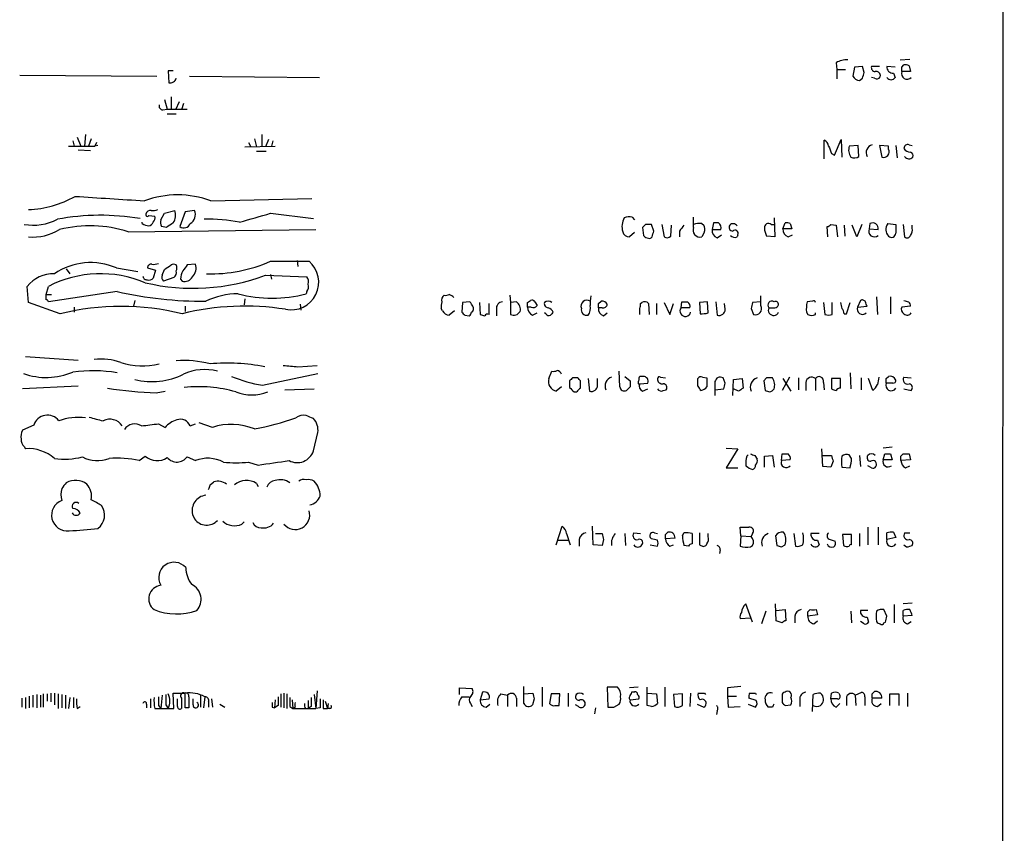
# Model space of a CAD drawing. Extents: x 9 to 1052, y 12 to 897.
# Drawn here: x 940 to 1052, y 479 to 572 of the extents above; entities that cross this region are included whole.
import ezdxf

# ---------------------------------------------------------------- set-up
doc = ezdxf.new("R2010")
doc.units = 0
doc.header["$MEASUREMENT"] = 0
doc.layers.add('MAIN', color=5, linetype='CONTINUOUS')

msp = doc.modelspace()

# ---------------------------------------------------------------- linework, layer by layer
at = {"layer": 'MAIN'}
for p, q in [((1052.4913, 864.5313), (1052.068, 64.262)), ((1033.1873, 567.0127), (1033.272, 566.2507)), ((1040.5533, 567.3513), (1041.654, 567.436)), ((957.1567, 566.0813), (956.564, 566.0813)), ((956.564, 566.0813), (956.6487, 564.7267)), ((1033.272, 566.2507), (1033.272, 565.15)), ((1033.272, 566.2507), (1034.288, 566.2507)), ((1035.304, 566.5047), (1035.1347, 565.4887)), ((1036.2353, 566.5893), (1035.304, 566.5047)), ((1036.4047, 565.912), (1036.2353, 566.5893)), ((1038.1827, 566.5893), (1037.2513, 566.5893)), ((1039.9607, 566.5047), (1039.0293, 566.5893)), ((1040.7227, 566.5047), (1040.9767, 566.7587)), ((1041.7387, 565.9967), (1040.7227, 565.9967)), ((1041.5693, 566.674), (1041.7387, 565.9967)), ((939.546, 565.5733), (955.294, 565.4887)), ((959.0193, 565.4887), (973.9207, 565.3193)), ((1035.8967, 564.9807), (1036.2353, 565.2347)), ((1037.59, 565.2347), (1037.2513, 565.3193)), ((1039.7913, 565.8273), (1039.9607, 565.3193)), ((956.1407, 562.7793), (956.4793, 561.6787)), ((956.9027, 563.118), (956.9027, 561.6787)), ((957.834, 562.5253), (957.4107, 561.594)), ((955.9713, 561.594), (956.4793, 561.6787)), ((956.4793, 561.6787), (958.7653, 561.6787)), ((958.342, 562.356), (958.088, 561.594)), ((956.4793, 561.1707), (957.4953, 561.1707)), ((945.642, 558.038), (945.8113, 557.4453)), ((946.15, 558.4613), (946.5733, 557.4453)), ((947.0813, 558.8), (946.9967, 557.4453)), ((947.7587, 558.292), (947.42, 557.4453)), ((966.47, 558.292), (966.724, 557.3607)), ((967.3167, 558.8), (967.3167, 557.3607)), ((968.0787, 558.2073), (967.74, 557.3607)), ((968.5867, 558.038), (968.4173, 557.4453)), ((1031.8327, 556.006), (1031.8327, 558.1227)), ((1033.018, 556.4293), (1033.78, 558.2073)), ((1033.78, 558.2073), (1033.8647, 556.1753)), ((945.134, 557.4453), (948.182, 557.4453)), ((946.2347, 557.022), (947.674, 556.9373)), ((948.3513, 557.8687), (948.182, 557.4453)), ((948.5207, 557.53), (948.182, 557.4453)), ((965.3693, 557.3607), (968.8407, 557.4453)), ((965.7927, 557.8687), (966.0467, 557.3607)), ((966.724, 556.8527), (967.8247, 556.8527)), ((1035.7273, 557.53), (1034.7113, 557.4453)), ((1035.812, 556.26), (1035.7273, 557.53)), ((1039.1987, 557.4453), (1038.1827, 557.53)), ((1038.1827, 557.53), (1038.4367, 556.1753)), ((1039.1987, 557.1067), (1039.1987, 557.4453)), ((1040.0453, 557.53), (1040.2147, 556.0907)), ((1041.5693, 557.6147), (1041.908, 557.53)), ((1032.6793, 556.5987), (1033.018, 556.4293)), ((961.4747, 551.18), (973.074, 551.434)), ((956.1407, 549.7407), (957.326, 550.0793)), ((959.612, 550.0793), (958.5113, 549.91)), ((954.3627, 549.4867), (955.04, 549.402)), ((955.7173, 548.9787), (956.1407, 549.7407)), ((958.5113, 549.91), (957.9187, 548.2167)), ((968.3327, 549.7407), (973.2433, 549.148)), ((1009.8193, 549.3173), (1010.0733, 548.9787)), ((1016.8467, 548.132), (1016.8467, 549.3173)), ((1026.0753, 549.2327), (1026.16, 547.0313)), ((951.992, 547.624), (973.4973, 547.878)), ((953.6007, 548.5553), (953.6007, 548.7247)), ((956.3947, 548.132), (955.802, 548.2167)), ((1011.3433, 548.4707), (1011.0047, 548.132)), ((1011.0047, 548.132), (1011.0893, 547.2007)), ((1012.2747, 547.7087), (1012.0207, 548.4707)), ((1013.206, 548.4707), (1013.46, 547.0313)), ((1014.222, 547.116), (1014.3067, 548.386)), ((1017.778, 548.5553), (1018.032, 548.386)), ((1019.1327, 548.64), (1018.9633, 547.878)), ((1018.9633, 547.878), (1019.9793, 547.878)), ((1019.7253, 548.64), (1019.1327, 548.64)), ((1025.7367, 548.4707), (1026.0753, 548.4707)), ((1027.0913, 547.9627), (1027.3453, 548.64)), ((1028.1073, 547.9627), (1027.0913, 547.9627)), ((1027.938, 548.5553), (1028.1073, 547.9627)), ((1032.256, 547.0313), (1032.1713, 548.2167)), ((1032.5947, 548.4707), (1033.1873, 548.386)), ((1033.1873, 548.386), (1033.3567, 547.0313)), ((1034.1187, 548.386), (1034.2033, 547.116)), ((1035.558, 547.0313), (1035.05, 548.386)), ((1036.1507, 548.4707), (1035.558, 547.0313)), ((1037.082, 548.5553), (1036.9973, 547.9627)), ((1036.9973, 547.9627), (1038.0133, 547.878)), ((1039.114, 548.5553), (1040.0453, 548.4707)), ((1040.892, 548.4707), (1041.0613, 547.0313)), ((1041.908, 548.0473), (1041.908, 548.386)), ((1010.0733, 547.5393), (1009.4807, 547.0313)), ((1015.238, 547.7087), (1015.238, 547.0313)), ((1018.1167, 547.624), (1017.778, 547.0313)), ((1019.556, 546.9467), (1020.064, 547.2853)), ((1021.9267, 547.2853), (1021.842, 547.0313)), ((1026.16, 547.0313), (1025.2287, 547.116)), ((1027.684, 547.0313), (1028.192, 547.2853)), ((944.88, 543.3907), (945.3033, 542.798)), ((950.6373, 543.4753), (953.0927, 543.052)), ((954.1933, 543.4753), (955.1247, 543.2213)), ((955.8867, 542.6287), (956.1407, 543.306)), ((959.6967, 543.8987), (958.7653, 543.814)), ((971.3807, 544.322), (971.4653, 543.6447)), ((955.1247, 543.2213), (954.8707, 542.29)), ((957.2413, 542.3747), (956.056, 541.9513)), ((958.0033, 542.2053), (958.1727, 541.9513)), ((967.74, 542.6287), (972.4813, 542.4593)), ((968.3327, 542.7133), (968.4173, 542.2053)), ((940.562, 539.496), (940.3927, 541.3587)), ((942.594, 540.4273), (942.848, 541.3587)), ((942.594, 540.4273), (943.1867, 540.4273)), ((942.594, 539.8347), (942.594, 540.4273)), ((950.722, 540.766), (942.848, 539.5807)), ((965.3693, 539.9193), (965.2847, 539.242)), ((972.4813, 540.766), (972.3967, 540.512)), ((995.7647, 540.3427), (995.8493, 539.496)), ((1024.5513, 539.1573), (1024.5513, 540.258)), ((1037.844, 540.1733), (1037.9287, 538.1413)), ((1039.4527, 540.1733), (1039.4527, 538.226)), ((944.2027, 538.226), (940.562, 539.496)), ((945.8113, 538.988), (945.8113, 538.3953)), ((952.754, 539.75), (952.5847, 539.0727)), ((958.5113, 539.0727), (958.5113, 538.48)), ((971.7193, 539.3267), (971.804, 538.6493)), ((988.06, 538.5647), (987.8907, 538.8187)), ((990.346, 539.496), (990.2613, 538.3953)), ((991.1927, 539.5807), (990.346, 539.496)), ((992.2933, 539.496), (992.378, 538.1413)), ((993.394, 538.1413), (993.394, 539.4113)), ((996.5267, 539.5807), (995.8493, 539.496)), ((995.8493, 539.496), (995.8493, 538.1413)), ((997.7967, 539.496), (998.1353, 539.75)), ((998.22, 538.988), (997.7967, 538.988)), ((998.6433, 539.5807), (998.8973, 539.1573)), ((1005.9247, 539.4113), (1006.2633, 539.6653)), ((1006.348, 538.9033), (1005.9247, 538.9033)), ((1010.7507, 539.4113), (1010.92, 539.496)), ((1011.682, 539.4113), (1011.7667, 538.1413)), ((1012.6133, 539.4113), (1012.6133, 538.1413)), ((1013.46, 539.496), (1014.1373, 538.1413)), ((1014.1373, 538.1413), (1014.5607, 539.4113)), ((1015.4073, 538.9033), (1015.492, 539.5807)), ((1016.4233, 538.9033), (1015.4073, 538.9033)), ((1018.4553, 539.5807), (1017.524, 539.496)), ((1017.524, 539.496), (1017.6087, 538.226)), ((1018.54, 538.3107), (1018.4553, 539.5807)), ((1019.3867, 539.5807), (1019.556, 538.0567)), ((1020.4873, 538.734), (1020.4027, 539.4113)), ((1023.4507, 538.8187), (1023.7047, 538.1413)), ((1024.5513, 539.5807), (1023.62, 539.496)), ((1030.478, 539.6653), (1029.8853, 539.5807)), ((1031.748, 539.496), (1031.9173, 538.1413)), ((1032.764, 538.1413), (1032.764, 539.496)), ((1034.3727, 538.226), (1034.796, 539.496)), ((1035.9813, 539.75), (1035.6427, 538.988)), ((1035.6427, 538.988), (1036.7433, 539.0727)), ((1041.7387, 539.0727), (1040.7227, 538.988)), ((989.4147, 538.5647), (988.822, 538.0567)), ((990.6, 538.0567), (991.108, 537.972)), ((994.2407, 538.734), (994.2407, 537.972)), ((998.3893, 538.0567), (998.8973, 538.3107)), ((999.9133, 538.226), (999.744, 538.3107)), ((1006.5173, 537.972), (1006.9407, 538.3107)), ((1029.8007, 538.3953), (1029.97, 538.1413)), ((1030.8167, 538.1413), (1030.8167, 538.3107)), ((1034.1187, 538.226), (1034.3727, 538.226)), ((940.2233, 533.3153), (946.2347, 532.892)), ((971.4653, 532.13), (973.6667, 532.2993)), ((967.4013, 530.0133), (973.7513, 531.368)), ((1000.252, 530.7753), (1000.5907, 531.622)), ((1003.554, 530.86), (1002.9613, 530.86)), ((1008.38, 529.844), (1008.2953, 531.622)), ((1008.9727, 531.0293), (1009.5653, 530.5213)), ((1011.0893, 531.0293), (1010.666, 531.0293)), ((1013.0367, 530.9447), (1013.6293, 530.86)), ((1017.8627, 530.9447), (1018.3707, 530.86)), ((1020.4873, 530.2673), (1020.2333, 530.86)), ((1025.2287, 530.86), (1024.89, 530.5213)), ((1027.8533, 530.9447), (1027.0067, 529.4207)), ((1028.8693, 530.86), (1028.8693, 529.5053)), ((1034.796, 531.4527), (1034.8807, 529.59)), ((1036.066, 530.86), (1036.066, 529.5053)), ((1038.9447, 530.7753), (1039.1987, 531.0293)), ((1040.9767, 530.9447), (1041.8233, 530.86)), ((946.2347, 529.9287), (939.8847, 529.59)), ((1001.6913, 529.844), (1001.0987, 529.336)), ((1002.6227, 530.5213), (1002.6227, 529.7593)), ((1003.8927, 529.6747), (1003.8927, 530.5213)), ((1004.7393, 530.7753), (1004.9087, 529.336)), ((1005.84, 530.0133), (1005.84, 530.7753)), ((1009.5653, 529.844), (1009.142, 529.4207)), ((1010.4967, 530.1827), (1010.666, 530.1827)), ((1010.666, 530.1827), (1011.5973, 530.2673)), ((1017.3547, 529.9287), (1017.3547, 530.7753)), ((1019.302, 530.4367), (1019.302, 529.5053)), ((1021.334, 528.828), (1021.4187, 530.6907)), ((1021.4187, 530.6907), (1022.4347, 530.7753)), ((1022.4347, 530.7753), (1022.5193, 529.6747)), ((1024.89, 530.5213), (1025.0593, 529.4207)), ((1027.0913, 530.7753), (1028.0227, 529.336)), ((1029.716, 530.352), (1029.716, 529.4207)), ((1030.8167, 530.7753), (1030.8167, 529.4207)), ((1031.748, 530.352), (1031.8327, 529.5053)), ((1033.6953, 530.7753), (1032.6793, 530.7753)), ((1032.6793, 530.7753), (1032.6793, 529.59)), ((1033.6953, 529.6747), (1033.6953, 530.7753)), ((1037.4207, 529.4207), (1036.9127, 530.7753)), ((1039.7067, 530.2673), (1038.9447, 530.2673)), ((955.2093, 529.1667), (956.2253, 529.336)), ((969.9413, 529.5053), (973.328, 529.59)), ((1003.1307, 529.2513), (1003.4693, 529.2513)), ((1011.0047, 529.336), (1011.5973, 529.59)), ((1013.3753, 529.4207), (1013.714, 529.5053)), ((1019.302, 529.5053), (1020.318, 529.59)), ((1019.302, 529.5053), (1019.302, 528.828)), ((1022.0113, 529.336), (1021.4187, 529.59)), ((1040.9767, 529.59), (1041.8233, 529.4207)), ((941.1547, 525.4413), (939.8847, 524.8487)), ((955.4633, 525.6107), (956.2253, 525.1873)), ((959.104, 525.3567), (959.6967, 525.6107)), ((961.644, 525.1873), (960.12, 525.6953)), ((973.2433, 522.478), (973.7513, 524.5947)), ((940.054, 522.986), (940.2233, 522.732)), ((953.262, 521.3773), (953.9393, 521.8853)), ((1020.572, 522.8167), (1021.9267, 522.732)), ((1021.9267, 522.732), (1020.572, 520.5307)), ((1022.9427, 521.8853), (1023.112, 522.0547)), ((1023.874, 521.97), (1024.128, 521.5467)), ((1024.9747, 521.8853), (1025.906, 521.97)), ((1024.9747, 520.6153), (1024.9747, 521.8853)), ((1025.906, 521.97), (1026.0753, 520.6153)), ((1026.922, 521.3773), (1027.0067, 522.1393)), ((1031.6633, 520.7), (1031.5787, 522.732)), ((1031.6633, 521.97), (1032.6793, 521.97)), ((1034.9653, 521.6313), (1034.7113, 522.0547)), ((1035.8967, 521.97), (1035.9813, 520.7)), ((1039.622, 522.9013), (1038.606, 522.8167)), ((1038.606, 521.462), (1038.7753, 522.1393)), ((1039.4527, 522.1393), (1039.622, 521.462)), ((1040.638, 521.8853), (1040.892, 522.1393)), ((1041.5693, 522.1393), (1041.7387, 521.462)), ((958.7653, 521.8007), (959.6967, 521.3773)), ((965.7927, 521.208), (966.8933, 520.8693)), ((1027.938, 521.462), (1026.922, 521.3773)), ((1032.5947, 520.6153), (1031.6633, 520.7)), ((1032.8487, 521.2927), (1032.5947, 520.6153)), ((1037.2513, 520.5307), (1036.828, 520.7847)), ((1039.622, 521.462), (1038.606, 521.462)), ((1041.7387, 521.462), (1040.638, 521.3773)), ((1041.146, 520.5307), (1041.654, 520.7847)), ((1020.572, 520.5307), (1021.9267, 520.5307)), ((1033.8647, 520.6153), (1034.796, 520.5307)), ((961.39, 518.5833), (961.8133, 518.922)), ((966.724, 518.7527), (966.8933, 518.414)), ((959.358, 515.1967), (959.612, 514.6887)), ((965.0307, 514.096), (965.2847, 514.35)), ((1001.0987, 511.7253), (1001.776, 513.842)), ((1002.284, 512.9953), (1002.7073, 511.7253)), ((1005.332, 511.7253), (1005.2473, 513.842)), ((1005.586, 512.9953), (1006.348, 512.9953)), ((1008.9727, 512.9953), (1009.0573, 511.6407)), ((1009.9887, 513.08), (1010.7507, 512.9953)), ((1012.3593, 513.08), (1012.698, 512.9953)), ((1013.6293, 512.9107), (1013.8833, 513.1647)), ((1015.5767, 512.7413), (1015.746, 513.08)), ((1016.6773, 512.9953), (1016.6773, 511.81)), ((1018.54, 512.6567), (1018.54, 512.9953)), ((1022.2653, 512.7413), (1022.1807, 513.7573)), ((1023.62, 512.9953), (1023.4507, 512.6567)), ((1028.3613, 512.9953), (1028.5307, 511.556)), ((1031.24, 512.9953), (1030.3087, 512.9953)), ((1034.9653, 512.9107), (1033.9493, 512.9107)), ((1033.9493, 512.9107), (1034.034, 511.6407)), ((1034.9653, 511.7253), (1034.9653, 512.9107)), ((1035.8967, 512.9953), (1035.8967, 511.556)), ((1036.828, 513.7573), (1036.828, 511.7253)), ((1038.0133, 513.7573), (1038.0133, 511.7253)), ((1039.0293, 512.318), (1039.0293, 513.08)), ((1039.7913, 513.1647), (1040.0453, 512.572)), ((1041.0613, 513.08), (1041.654, 513.08)), ((1001.268, 512.2333), (1002.4533, 512.2333)), ((1003.7233, 512.318), (1003.7233, 511.556)), ((1006.348, 511.6407), (1005.332, 511.7253)), ((1006.5173, 512.318), (1006.348, 511.6407)), ((1012.0207, 512.4027), (1011.8513, 512.572)), ((1011.8513, 511.7253), (1012.698, 511.556)), ((1014.73, 512.4873), (1013.6293, 512.4027)), ((1014.1373, 511.556), (1014.5607, 511.7253)), ((1017.524, 511.7253), (1017.6933, 511.6407)), ((1022.2653, 512.7413), (1022.1807, 511.556)), ((1022.2653, 512.7413), (1023.4507, 512.6567)), ((1026.2447, 512.7413), (1026.414, 511.6407)), ((1026.922, 511.4713), (1027.3453, 511.7253)), ((1031.0707, 512.2333), (1031.24, 511.7253)), ((1032.51, 512.318), (1033.1027, 512.1487)), ((1040.0453, 512.572), (1039.0293, 512.318)), ((1016.254, 511.556), (1015.746, 511.6407)), ((1019.8947, 511.1327), (1019.81, 510.7093)), ((1023.366, 511.4713), (1023.62, 511.6407)), ((1041.654, 511.556), (1041.908, 511.6407)), ((1023.62, 502.8353), (1022.858, 504.952)), ((1026.3293, 503.0047), (1026.2447, 504.952)), ((1039.876, 504.8673), (1039.876, 502.7507)), ((1041.908, 505.0367), (1040.892, 504.952)), ((1025.144, 504.1053), (1024.636, 502.666)), ((1026.3293, 504.19), (1027.3453, 504.2747)), ((1027.3453, 504.2747), (1027.43, 503.0047)), ((1029.97, 504.0207), (1030.224, 504.2747)), ((1030.9013, 504.2747), (1031.0707, 503.682)), ((1034.8807, 504.1053), (1034.9653, 502.7507)), ((1036.828, 504.19), (1035.9813, 504.19)), ((1039.0293, 503.5127), (1038.6907, 504.2747)), ((1040.892, 503.5127), (1040.892, 504.19)), ((1022.1807, 503.2587), (1023.366, 503.3433)), ((1027.0067, 502.7507), (1026.3293, 503.0047)), ((1028.446, 503.5127), (1028.446, 502.7507)), ((1031.0707, 503.682), (1029.97, 503.5127)), ((1030.6473, 502.666), (1031.0707, 503.0047)), ((1036.4047, 502.666), (1035.9813, 502.92)), ((1036.7433, 503.428), (1036.9127, 502.8353)), ((1038.6907, 502.7507), (1038.86, 502.8353)), ((1041.908, 503.5973), (1040.892, 503.5127)), ((1041.4, 502.666), (1041.8233, 502.92)), ((943.102, 494.7073), (943.102, 493.6913)), ((943.5253, 494.7073), (943.5253, 493.3527)), ((957.2413, 492.9293), (957.1567, 494.7073)), ((957.1567, 494.7073), (958.5113, 494.7073)), ((958.5113, 493.014), (958.5113, 494.7073)), ((969.8567, 494.7073), (969.8567, 493.014)), ((973.6667, 494.9613), (973.4973, 492.9293)), ((990.0073, 494.538), (990.0073, 495.3)), ((990.0073, 495.3), (991.4467, 495.2153)), ((992.632, 494.792), (992.378, 493.9453)), ((997.3733, 493.522), (997.3733, 495.4693)), ((997.3733, 494.6227), (998.3893, 494.7073)), ((999.49, 495.3847), (999.49, 493.1833)), ((1002.4533, 494.7073), (1002.4533, 493.1833)), ((1008.126, 495.3847), (1006.9407, 495.3847)), ((1006.9407, 495.3847), (1007.0253, 493.0987)), ((1010.4967, 495.3847), (1009.4807, 495.3)), ((1009.9887, 494.792), (1009.7347, 494.792)), ((1011.5127, 493.268), (1011.5127, 495.3847)), ((1011.5127, 494.7073), (1012.6133, 494.6227)), ((1013.5447, 495.3847), (1013.5447, 493.1833)), ((1016.508, 494.7073), (1016.4233, 493.1833)), ((1018.1167, 494.7073), (1018.2013, 494.538)), ((1020.7413, 495.3), (1020.7413, 494.3687)), ((1023.9587, 494.7073), (1024.0433, 494.538)), ((1031.4093, 494.7073), (1031.5787, 494.538)), ((1032.5947, 494.03), (1032.6793, 494.7073)), ((1033.526, 494.7073), (1033.6107, 494.4533)), ((1035.3887, 494.4533), (1036.1507, 494.792)), ((1037.336, 494.6227), (1037.59, 494.8767)), ((1041.4, 494.7073), (1041.4, 493.1833)), ((939.8, 494.1147), (939.8, 493.0987)), ((940.2233, 494.1993), (940.2233, 492.9293)), ((940.6467, 494.3687), (940.6467, 493.014)), ((941.07, 494.4533), (941.07, 493.0987)), ((941.4933, 494.538), (941.4933, 493.014)), ((941.9167, 494.4533), (941.9167, 493.0987)), ((942.2553, 494.6227), (942.2553, 493.0987)), ((942.6787, 494.6227), (942.6787, 493.776)), ((943.9487, 494.6227), (943.9487, 492.9293)), ((944.372, 494.538), (944.372, 493.014)), ((944.7953, 494.4533), (944.7953, 492.9293)), ((945.3033, 494.1993), (945.134, 492.9293)), ((945.7267, 494.1993), (945.7267, 493.014)), ((954.532, 494.03), (954.532, 493.014)), ((955.8867, 494.4533), (955.7173, 492.9293)), ((957.6647, 493.1833), (957.6647, 494.03)), ((958.088, 494.1147), (958.088, 492.9293)), ((959.4427, 493.3527), (959.4427, 494.03)), ((960.2893, 494.4533), (960.2893, 493.0987)), ((960.7973, 494.284), (960.628, 493.014)), ((961.2207, 493.6913), (961.2207, 493.0987)), ((961.5593, 494.03), (961.644, 493.0987)), ((968.8407, 493.9453), (968.756, 493.014)), ((969.518, 494.6227), (969.518, 493.0987)), ((970.1953, 494.6227), (970.1953, 492.9293)), ((970.788, 493.9453), (970.8727, 492.9293)), ((972.6507, 493.8607), (972.6507, 492.9293)), ((973.328, 494.538), (973.4973, 492.9293)), ((974.598, 493.776), (974.852, 492.9293)), ((990.2613, 494.284), (991.108, 494.284)), ((992.378, 493.9453), (993.394, 494.03)), ((994.7487, 494.6227), (995.5107, 494.4533)), ((995.5107, 494.4533), (995.5107, 493.1833)), ((996.5267, 494.1147), (996.5267, 493.1833)), ((998.5587, 494.03), (998.3893, 493.3527)), ((1000.506, 494.6227), (1000.3367, 493.522)), ((1001.522, 494.6227), (1000.506, 494.6227)), ((1001.4373, 493.268), (1001.522, 494.6227)), ((1009.5653, 493.9453), (1010.5813, 494.03)), ((1012.6133, 494.6227), (1012.698, 493.522)), ((1015.5767, 494.6227), (1014.5607, 494.538)), ((1014.5607, 494.538), (1014.6453, 493.1833)), ((1015.5767, 493.268), (1015.5767, 494.6227)), ((1020.7413, 494.3687), (1020.826, 493.0987)), ((1020.7413, 494.3687), (1021.7573, 494.3687)), ((1024.0433, 493.8607), (1023.1967, 494.1147)), ((1027.0067, 494.4533), (1027.0067, 493.6067)), ((1029.0387, 493.9453), (1029.0387, 493.1833)), ((1030.478, 492.5907), (1030.5627, 494.538)), ((1033.3567, 494.03), (1032.5947, 494.03)), ((1034.3727, 494.1147), (1034.3727, 493.268)), ((1035.3887, 494.4533), (1035.4733, 493.268)), ((1036.4893, 494.284), (1036.4893, 493.268)), ((1038.4367, 494.1147), (1037.336, 494.1147)), ((1039.368, 493.268), (1039.368, 494.6227)), ((1039.368, 494.6227), (1040.384, 494.6227)), ((1040.384, 494.6227), (1040.384, 493.268)), ((946.15, 492.9293), (946.4887, 493.1833)), ((954.1087, 493.4373), (954.1087, 493.014)), ((955.04, 492.9293), (955.7173, 492.9293)), ((955.4633, 493.268), (955.7173, 492.9293)), ((955.7173, 492.9293), (956.564, 492.9293)), ((956.31, 493.3527), (956.564, 492.9293)), ((956.564, 492.9293), (957.2413, 492.9293)), ((958.9347, 493.014), (958.5113, 493.014)), ((962.4907, 493.4373), (963.0833, 493.0987)), ((968.502, 493.0987), (968.756, 493.014)), ((969.1793, 493.268), (968.756, 493.014)), ((970.534, 493.1833), (970.8727, 492.9293)), ((971.1267, 493.0987), (970.8727, 492.9293)), ((970.8727, 492.9293), (973.4973, 492.9293)), ((972.312, 492.9293), (972.6507, 492.9293)), ((972.9893, 493.1833), (972.6507, 492.9293)), ((974.0053, 493.014), (973.4973, 492.9293)), ((974.344, 492.9293), (974.852, 492.9293)), ((974.9367, 493.522), (974.852, 492.9293)), ((975.106, 492.9293), (974.852, 492.9293)), ((991.2773, 493.522), (991.4467, 493.1833)), ((993.0553, 493.0987), (993.4787, 493.4373)), ((1000.9293, 493.268), (1001.4373, 493.268)), ((1003.6387, 493.1833), (1003.3, 493.3527)), ((1005.586, 493.014), (1005.5013, 492.3367)), ((1007.7027, 493.0987), (1008.2953, 493.4373)), ((1012.0207, 493.1833), (1011.5127, 493.268)), ((1017.27, 493.4373), (1018.032, 493.0987)), ((1019.556, 492.6753), (1019.4713, 492.252)), ((1020.826, 493.0987), (1022.1807, 493.1833)), ((1023.112, 493.4373), (1023.9587, 493.0987)), ((1025.906, 493.0987), (1025.398, 493.0987)), ((1027.3453, 493.268), (1028.0227, 493.3527)), ((1033.1873, 493.0987), (1033.6107, 493.522)), ((1037.9287, 493.1833), (1038.352, 493.522))]:
    msp.add_line(p, q, dxfattribs=at)
for centre, radius, start, end in [((1034.4233, 564.9471), 2.4071, 87.173492, 120.895178), ((866.9715, 607.9292), 174.5653, 345.843219, 346.07237), ((1037.6935, 566.4577), 0.4614, 163.426842, 267.66472), ((1037.8017, 565.5311), 0.4826, 344.731346, 105.257201), ((1039.7067, 566.5047), 0.6827, 172.88123, 277.11877), ((1041.3505, 565.784), 0.6629, 161.283508, 315.495023), ((913.7227, 566.2507), 127.0003, 359.885409, 0.114591), ((1041.1459, 565.8269), 0.947, 63.443066, 100.291859), ((956.8181, 565.4039), 0.6981, 255.955794, 345.97172), ((1035.9051, 565.8187), 0.8381, 203.187819, 269.425694), ((1037.844, 565.6581), 0.4937, 239.040224, 329.024302), ((1039.495, 565.5946), 0.541, 210.589588, 329.410412), ((955.9901, 562.0549), 0.4613, 163.399492, 267.664214), ((1031.5298, 557.3664), 0.8147, 5.557346, 68.173778), ((1244.1598, 641.6719), 227.9505, 201.68448, 201.913663), ((1036.0961, 556.9837), 1.4597, 161.565051, 213.629103), ((1037.6022, 556.6912), 0.9611, 106.079691, 206.658367), ((1038.6447, 556.7825), 0.6418, 251.090797, 30.336109), ((1041.4318, 557.1808), 0.4552, 72.416941, 178.678315), ((1041.6752, 557.5511), 0.7857, 207.253168, 274.635856), ((1035.2766, 556.9849), 0.9012, 243.941047, 306.449005), ((1041.5627, 556.6107), 0.6119, 214.970541, 314.642485), ((1041.5693, 556.3446), 0.456, 338.20559, 68.193924), ((940.1529, 561.6925), 11.5358, 272.032344, 299.858051), ((1076.8772, 2541.1385), 1993.7576, 266.2332038, 266.4623832), ((957.6647, 540.809), 11.0487, 69.828154, 110.171846), ((954.5808, 549.503), 0.5774, 86.435426, 164.635229), ((954.8281, 551.6475), 1.5824, 262.322568, 290.362373), ((955.846, 549.5238), 1.5808, 326.008363, 20.573014), ((958.469, 549.6136), 1.2342, 300.964553, 22.167779), ((941.1123, 554.2105), 5.8365, 259.553175, 298.12902), ((948.851, 521.6063), 27.9062, 80.72923, 100.294379), ((954.1934, 549.5713), 0.1894, 153.434949, 333.448488), ((954.4475, 549.1903), 0.6292, 312.268789, 19.661787), ((957.2855, 548.7673), 1.5824, 172.322568, 200.362373), ((961.006, 528.0259), 21.0394, 79.675643, 90.798757), ((712.5453, 1438.2656), 924.61, 285.8308088, 286.0599831), ((1010.7779, 548.2206), 2.1439, 151.829571, 196.15758), ((1009.5097, 547.5574), 1.7869, 80.022667, 110.359775), ((941.0264, 552.9714), 5.9582, 265.52968, 301.25698), ((947.6103, 533.9638), 14.3458, 72.215631, 104.08952), ((954.4476, 549.8259), 1.527, 236.315136, 266.812677), ((954.2463, 548.9574), 0.6664, 280.06028, 339.560694), ((1083.7756, 357.8862), 228.9527, 123.575483, 123.804666), ((958.3759, 548.86), 0.7892, 234.598196, 337.29135), ((1011.682, 379.1208), 169.3502, 89.885409, 90.114591), ((1184.8009, 421.0595), 211.6403, 143.014163, 143.243367), ((1017.5875, 547.8145), 0.806, 156.800476, 283.670747), ((1017.4681, 546.7983), 1.7841, 79.997043, 110.383144), ((1016.5485, 547.8354), 1.5824, 352.322568, 20.362373), ((1019.9152, 547.8295), 0.9531, 177.08326, 247.859223), ((1019.2178, 548.0475), 0.7801, 347.451277, 49.41862), ((1021.3341, 548.1321), 0.4234, 143.151755, 269.986468), ((1021.3859, 548.0164), 0.5378, 31.990702, 136.582354), ((1021.588, 547.4377), 0.3714, 335.774365, 133.145356), ((1025.4404, 548.1065), 0.4694, 50.86944, 187.24461), ((1027.2275, 548.1614), 2.2557, 182.899444, 207.610188), ((1028.0432, 547.9142), 0.9531, 177.08326, 247.861488), ((1027.5148, 547.7097), 0.9456, 63.413271, 100.325982), ((1032.1292, 548.7668), 0.5517, 274.376403, 327.539959), ((1037.5885, 547.6926), 0.65, 155.445885, 310.813568), ((1037.3956, 548.0076), 0.6311, 348.150615, 119.794427), ((1040.0848, 547.8903), 1.1767, 145.588776, 221.147908), ((1294.0451, 547.9627), 254.0003, 179.885409, 180.114592), ((1040.977, 547.7933), 0.9651, 322.117206, 15.260326), ((1009.4453, 547.772), 0.7415, 191.51299, 272.736234), ((1011.5548, 547.4968), 0.5517, 212.460041, 265.623597), ((1011.7667, 547.2854), 0.4234, 233.132809, 323.113861), ((842.84, 589.72), 174.5654, 345.845185, 346.074368), ((1013.7866, 547.5634), 0.6243, 238.458631, 314.22122), ((1021.5716, 547.6137), 0.6421, 220.034086, 294.904769), ((1039.5417, 547.4861), 0.5046, 227.176369, 356.432165), ((1041.3435, 547.342), 0.4197, 227.752022, 340.325973), ((947.6913, 536.7319), 7.3589, 66.400849, 124.480012), ((954.6289, 543.4691), 0.4357, 80.433897, 179.18455), ((954.9131, 545.4651), 1.5806, 262.299482, 290.370222), ((829.5217, 734.06), 228.953, 303.575476, 303.804659), ((957.199, 543.3485), 0.5518, 57.522437, 122.477563), ((956.8606, 543.4754), 0.7194, 331.913927, 28.079046), ((1127.8442, 416.4695), 211.6703, 143.014179, 143.243351), ((958.4475, 543.4331), 1.3332, 313.075965, 20.441357), ((961.4362, 559.9636), 17.172, 268.433282, 293.679032), ((970.534, 1644.8863), 1100.6512, 269.8854085, 270.1145916), ((970.684, 541.8286), 3.1638, 257.996059, 49.58158), ((943.4439, 538.8465), 3.9523, 88.819887, 140.533728), ((948.8473, 529.6831), 13.1267, 67.175492, 117.195561), ((954.1207, 542.5501), 0.4355, 180.802667, 279.596423), ((959.4406, 565.0091), 23.8697, 256.675131, 290.346463), ((954.405, 542.7134), 0.6294, 250.344339, 317.723862), ((956.4794, 542.417), 0.6294, 160.344339, 227.723862), ((956.8604, 542.925), 0.6693, 304.689739, 18.440363), ((960.2612, 542.0899), 2.2608, 152.418273, 177.074191), ((958.4478, 542.9462), 1.0322, 254.543335, 331.856009), ((971.7192, 541.8666), 0.9654, 344.753209, 37.872902), ((971.719, 541.3588), 0.9657, 322.1297, 15.24367), ((960.5303, 583.8603), 44.1964, 257.177858, 270.455945), ((964.708, 531.4502), 9.0624, 90.636678, 114.972702), ((968.502, 555.1878), 15.1838, 255.137299, 284.862701), ((988.6104, 539.7923), 0.6694, 124.698943, 198.426829), ((988.3988, 541.2739), 0.9465, 259.683783, 296.559637), ((988.4553, 539.3267), 1.1601, 41.060941, 71.57286), ((1008.3374, 539.4536), 3.3572, 166.136778, 185.063402), ((942.5515, 539.5382), 0.2995, 8.157154, 81.842846), ((951.1877, 509.1412), 29.9118, 76.495609, 103.504391), ((965.3686, 508.8645), 30.2304, 81.137522, 103.770594), ((989.4571, 539.0305), 1.5807, 159.629778, 187.700518), ((864.362, 454.6767), 152.6261, 33.57027, 33.799453), ((991.1078, 538.8187), 0.4938, 300.979674, 30.953808), ((994.9674, 538.8469), 0.7355, 93.851386, 188.830866), ((995.9678, 538.734), 1.0145, 345.500776, 56.571512), ((998.7483, 538.9393), 0.9528, 177.070332, 247.86583), ((870.7967, 539.242), 127.0003, 359.885409, 0.114591), ((998.3046, 539.4112), 0.3787, 26.585347, 116.55152), ((998.474, 539.4114), 0.4937, 239.040224, 329.024302), ((1000.1861, 539.3642), 0.4613, 163.399492, 267.664214), ((1000.1673, 539.0369), 0.6245, 47.316538, 132.676717), ((999.9558, 538.0568), 0.8725, 22.826965, 75.97172), ((1004.6182, 539.0826), 0.6931, 57.229503, 202.380135), ((1004.5954, 538.6748), 0.6346, 166.894405, 283.105595), ((1003.7657, 538.861), 1.2629, 320.439572, 13.569674), ((1006.8763, 538.8546), 0.9528, 177.070332, 247.86583), ((878.9247, 539.1573), 127.0003, 359.885409, 0.114591), ((1006.348, 538.9878), 0.6828, 29.760495, 97.126057), ((1006.4797, 539.3455), 0.4614, 253.41494, 357.66472), ((1009.8189, 539.2421), 0.947, 333.443066, 10.291859), ((841.316, 538.48), 169.3503, 359.885409, 0.114591), ((1011.2466, 538.9639), 0.6243, 45.77878, 121.541369), ((1015.904, 538.5331), 0.6195, 143.302133, 347.148182), ((1015.8307, 708.8806), 169.3002, 269.885375, 270.114592), ((1015.8224, 539.0643), 0.6221, 345.000949, 56.108134), ((1192.8426, 496.8368), 174.5167, 165.851148, 166.080355), ((1023.9586, 538.7904), 0.697, 248.6367, 31.758814), ((1025.8213, 539.205), 0.4535, 55.938502, 221.701736), ((1026.0226, 538.6268), 0.6066, 152.881567, 337.565407), ((1025.8214, 708.2532), 169.3502, 269.885409, 270.114558), ((1026.2446, 539.2843), 0.3413, 352.88123, 119.734471), ((1026.1541, 539.3446), 0.4413, 270.765975, 346.555777), ((1032.7655, 538.7794), 2.9896, 164.452909, 187.381749), ((1030.605, 539.496), 0.2117, 0, 126.875312), ((1203.0813, 581.5014), 174.5167, 193.9276, 194.156815), ((1033.1612, 538.1664), 0.9594, 3.561805, 42.837328), ((1036.2309, 538.7696), 0.6274, 159.629924, 312.991239), ((1036.193, 539.369), 0.4359, 29.058434, 119.058434), ((909.6512, 496.9992), 133.8752, 18.316987, 18.546157), ((1041.2308, 538.734), 0.5681, 153.43946, 243.425927), ((1083.5532, 666.6577), 133.8593, 251.453817, 251.683013), ((1041.1878, 539.1148), 0.5525, 355.629927, 57.492218), ((988.864, 538.9452), 0.8895, 205.326261, 267.293604), ((1075.0681, 622.8884), 119.7133, 224.893835, 225.123052), ((990.8118, 538.4376), 0.5518, 302.463229, 355.603684), ((1034.9595, 665.064), 133.8752, 251.45383, 251.682999), ((993.2246, 537.8028), 0.3785, 63.414641, 153.448488), ((996.2204, 538.8932), 0.8385, 243.731372, 330.475486), ((1000.2519, 538.3953), 0.3786, 206.565051, 296.578587), ((1085.2531, 453.5386), 119.7487, 134.876984, 135.106133), ((1017.8203, 541.0618), 2.8437, 265.732647, 284.66029), ((1019.7677, 538.7445), 0.7196, 252.892003, 359.164031), ((1030.3934, 538.9388), 0.9029, 242.035761, 297.958634), ((1032.3407, 539.1583), 1.1016, 247.396939, 292.59826), ((1041.3682, 538.5858), 0.5317, 222.583922, 328.847771), ((948.859, 525.9476), 7.0702, 71.133243, 96.184656), ((953.6439, 540.2831), 8.043, 251.90138, 283.694149), ((958.4693, 521.4427), 11.4063, 75.163551, 94.898549), ((963.3703, 510.9822), 21.5776, 78.545714, 95.265781), ((1012.9414, 955.5169), 425.4136, 264.175811, 264.405006), ((942.5924, 538.5996), 7.6926, 250.062901, 293.355363), ((947.884, 513.6037), 18.0732, 80.965569, 97.12596), ((954.7585, 538.4321), 7.9967, 255.48309, 296.623369), ((960.7419, 526.2491), 5.577, 74.452847, 115.488036), ((970.0945, 546.1704), 16.38, 247.572547, 260.53647), ((1000.7601, 532.5519), 0.9452, 259.675635, 296.597581), ((1001.1316, 531.1282), 0.5808, 15.488731, 84.893097), ((1087.4794, 446.0282), 119.7487, 134.893867, 135.123016), ((919.0734, 446.0407), 119.7133, 44.885375, 45.114625), ((1007.7825, 529.9085), 1.0886, 107.855753, 201.73886), ((1011.047, 530.7329), 0.4827, 142.11877, 195.242626), ((1011.0894, 530.479), 0.5503, 337.372926, 90.010412), ((1012.9097, 530.7754), 0.2117, 53.124688, 180.027065), ((1017.6934, 530.606), 0.3787, 63.441716, 153.441716), ((1272.3705, 530.352), 254.0003, 179.885409, 180.114592), ((1019.9158, 530.3224), 0.6244, 59.43442, 169.451375), ((1024.4819, 529.7902), 1.1268, 108.304706, 203.771462), ((1025.5673, 361.5601), 169.3002, 89.885375, 90.114591), ((1024.6902, 530.0516), 1.46, 341.568774, 33.62041), ((1030.3758, 530.279), 0.6639, 48.382946, 173.686496), ((1031.2482, 530.4885), 0.5181, 344.724513, 146.389676), ((1249.6689, 488.2002), 215.8456, 168.578058, 168.807262), ((1039.368, 530.3096), 0.7393, 23.635147, 103.237414), ((1041.3864, 530.6519), 0.5036, 144.447773, 291.296456), ((960.0993, 514.4471), 15.4033, 73.967948, 96.233883), ((1001.3351, 530.4437), 1.1326, 162.977599, 257.952939), ((1129.9016, 656.5302), 179.6407, 224.885431, 225.114569), ((1005.1204, 530.0238), 0.7196, 252.892003, 359.164031), ((1008.9075, 529.8961), 0.5301, 185.640682, 296.255687), ((1178.9152, 530.1826), 169.3502, 179.885409, 180.114558), ((1010.962, 530.3098), 0.4824, 142.11564, 195.278039), ((1011.2587, 529.9287), 0.6448, 156.802576, 246.802576), ((1013.2671, 530.7424), 0.5701, 176.69138, 280.94133), ((1013.3754, 529.7594), 0.4233, 323.113861, 90.013536), ((890.524, 445.0247), 152.6261, 33.57027, 33.799453), ((1017.5382, 530.4226), 1.0138, 278.799871, 325.200119), ((851.0953, 572.2492), 174.5168, 345.851156, 346.080363), ((1035.8121, 531.1564), 2.3665, 312.823524, 333.432783), ((1039.518, 530.0137), 0.6269, 156.137735, 327.263126), ((911.9447, 530.5213), 127.0003, 359.885409, 0.114591), ((1039.749, 530.5636), 0.2993, 261.875312, 8.143638), ((1041.4989, 529.7359), 0.4523, 315.824085, 81.045813), ((956.2808, 571.9415), 42.7882, 261.046162, 268.565053), ((966.1737, 533.9722), 5.0597, 248.913139, 291.085804), ((1004.1896, 528.9544), 0.7791, 112.400936, 157.599064), ((1013.1213, 529.8441), 0.4937, 210.975698, 300.959776), ((1106.9325, 402.517), 152.6259, 123.578058, 123.807262), ((1067.6633, 656.3359), 133.8752, 251.443679, 251.672862), ((1025.1997, 530.353), 1.1614, 288.452109, 318.931026), ((1075.2558, 656.4977), 133.8593, 251.453817, 251.683013), ((1033.6532, 529.1238), 0.5525, 85.629927, 147.492218), ((942.7281, 524.9356), 1.6526, 37.83515, 162.18229), ((951.2111, 537.1867), 11.4315, 251.081316, 259.425728), ((972.1005, 525.0314), 1.5394, 78.906134, 125.284131), ((888.1416, 314.714), 227.9693, 68.080517, 68.309691), ((946.3619, 518.878), 7.4448, 84.454817, 108.226867), ((949.8683, 524.3689), 1.7515, 34.330613, 115.535073), ((952.7468, 524.2048), 1.3851, 56.266336, 148.268656), ((950.4254, 556.6424), 31.438, 275.641736, 279.221339), ((958.3196, 523.3435), 2.7903, 105.370559, 138.639644), ((957.9989, 524.9234), 1.187, 21.409709, 110.665648), ((963.8235, 518.4459), 7.0849, 68.065989, 107.916062), ((961.8003, 551.937), 27.321, 279.841292, 290.148839), ((971.7551, 524.8488), 2.0123, 352.745727, 42.307206), ((941.0705, 524.1289), 1.3872, 148.741564, 192.329), ((940.7008, 523.7358), 0.9903, 174.384402, 229.217958), ((940.5589, 518.2355), 4.509, 48.861173, 94.268404), ((955.3207, 523.4716), 2.1035, 228.949626, 303.422629), ((971.3842, 523.1006), 1.9606, 241.519918, 341.484651), ((1026.2018, 521.0809), 3.3569, 166.135551, 185.062153), ((1065.9475, 649.062), 133.8752, 251.45383, 251.682999), ((1027.3454, 691.4892), 169.3502, 269.885409, 270.114558), ((1027.3369, 521.6228), 0.6223, 345.023504, 56.097982), ((1202.0653, 563.9754), 174.5167, 193.9276, 194.156815), ((1037.1503, 521.2503), 3.3464, 169.061446, 190.938554), ((1034.4574, 521.1232), 0.9655, 74.753209, 127.872902), ((1037.1666, 521.716), 0.4233, 143.124688, 270.013536), ((1037.2513, 521.5109), 0.6245, 47.316538, 132.676717), ((1039.114, 691.4892), 169.3502, 269.885409, 270.114592), ((913.638, 521.6313), 127.0003, 359.885409, 0.114591), ((1041.2307, 691.4392), 169.3002, 269.885375, 270.114592), ((944.7254, 529.4756), 7.9356, 261.30176, 284.726732), ((948.4484, 524.9859), 3.6132, 241.830596, 291.808182), ((950.68, 509.9377), 11.7274, 77.281056, 94.348981), ((957.5886, 522.6674), 1.4614, 220.618305, 323.626446), ((961.1157, 517.689), 3.9518, 62.931793, 111.043236), ((964.3534, 533.3521), 12.2291, 263.240457, 276.759078), ((949.5393, 655.0474), 135.2957, 277.369472, 278.890721), ((1024.0252, 521.9879), 1.6763, 225.870102, 256.011837), ((1023.5097, 520.8018), 0.454, 284.057665, 8.549485), ((1023.5353, 521.335), 0.6294, 312.276138, 19.655661), ((1027.4723, 521.1535), 0.5941, 157.869051, 321.623377), ((1030.8124, 521.7068), 4.1536, 343.551531, 358.958474), ((1037.4206, 520.954), 0.4233, 323.132809, 126.856362), ((1037.4207, 520.8692), 0.3785, 243.414641, 333.448488), ((1039.1556, 521.2387), 0.5932, 157.888315, 310.055408), ((1041.7386, 521.462), 1.1039, 184.400696, 237.530798), ((1113.9669, 391.4868), 211.6803, 143.014185, 143.243346), ((945.9372, 516.9588), 2.1556, 52.458148, 119.370351), ((945.7262, 517.2709), 2.0679, 349.385621, 42.503128), ((834.2979, 560.6568), 133.8752, 341.453843, 341.683013), ((962.3223, 517.6008), 1.4159, 48.917623, 111.06947), ((965.5655, 516.9968), 2.1037, 56.584145, 131.048851), ((968.9589, 517.9966), 1.1011, 96.162625, 162.412536), ((969.4307, 517.2531), 1.9306, 55.14511, 107.794873), ((972.1426, 518.2449), 0.9651, 74.735509, 127.879149), ((972.6506, 517.9267), 1.2748, 57.903149, 101.487979), ((971.6916, 517.37), 2.3144, 358.596179, 45.005252), ((946.8702, 517.4826), 2.5884, 164.82875, 195.169113), ((961.1206, 515.6046), 1.8092, 97.57832, 193.029985), ((972.5252, 517.8406), 1.5712, 280.81432, 340.391065), ((944.9991, 515.1193), 1.7988, 110.402455, 277.012416), ((946.0177, 516.128), 0.4535, 48.316101, 214.061499), ((779.031, 220.2344), 341.2823, 60.141052, 60.370241), ((947.3573, 515.1221), 1.9253, 307.175223, 34.502239), ((946.023, 515.6413), 0.541, 210.589588, 329.410412), ((945.5572, 514.773), 1.1042, 32.481141, 85.595723), ((971.1551, 515.1241), 1.6562, 218.37291, 17.422954), ((960.9915, 515.6447), 1.6784, 214.722142, 317.893023), ((964.1746, 515.8552), 1.9564, 226.557445, 295.949484), ((967.1833, 514.6243), 0.9528, 202.13417, 272.929668), ((967.5344, 515.1089), 1.4677, 258.109734, 320.770746), ((943.655, 555.2522), 41.9474, 272.136349, 276.661041), ((1001.183, 512.9105), 1.1042, 4.404277, 57.518859), ((1004.6123, 512.191), 0.898, 98.130102, 171.869898), ((1175.7752, 554.986), 174.5531, 193.919662, 194.148821), ((1008.9666, 511.9098), 1.5416, 135.239158, 190.053194), ((1010.3697, 512.7837), 0.4827, 142.12814, 285.254078), ((1012.19, 512.7413), 0.3787, 63.441716, 206.558284), ((886.6293, 512.6567), 127.0003, 359.885409, 0.114591), ((1014.0405, 512.4933), 0.6896, 359.501427, 103.177718), ((1016.0001, 510.7118), 2.3818, 73.481629, 96.124217), ((1356.2237, 512.4026), 338.7004, 179.885408, 180.114575), ((1022.6887, 767.7571), 254.0003, 269.885409, 270.114592), ((1023.256, 513.2916), 0.4695, 320.854032, 97.256717), ((1025.7319, 511.9592), 1.0886, 107.862376, 201.73886), ((1027.0068, 512.301), 0.8801, 78.916047, 149.98301), ((1025.866, 512.281), 1.5802, 339.411279, 34.002821), ((1026.8791, 512.4027), 2.5884, 344.82875, 15.169113), ((1030.986, 512.9106), 0.6826, 172.87186, 277.12814), ((1032.584, 512.7343), 0.4227, 125.137477, 259.920588), ((1039.5799, 511.5965), 1.5824, 82.322568, 110.362373), ((1041.4423, 512.7837), 0.4827, 142.12814, 285.254078), ((1010.4544, 512.0005), 0.5409, 210.58047, 329.41414), ((1010.6491, 511.9793), 0.3714, 316.844093, 114.225635), ((970.0152, 343.0165), 174.5169, 75.843169, 76.072384), ((1012.0633, 511.8947), 0.7194, 331.913927, 28.079046), ((1014.7303, 512.4875), 1.1043, 184.404277, 237.518859), ((1019.7296, 512.8168), 4.1536, 181.041526, 196.44847), ((1016.7196, 511.2598), 0.5518, 94.396316, 147.536771), ((1017.9756, 511.9512), 0.4196, 227.723556, 340.334234), ((1017.6089, 512.4026), 0.9651, 322.120851, 15.264491), ((1022.8581, 512.0358), 0.8583, 332.59001, 46.335951), ((1028.7425, 512.6985), 1.162, 259.497569, 303.115652), ((1030.7955, 512.0005), 0.5228, 201.371954, 328.237414), ((1032.7218, 512.0219), 0.5898, 201.052853, 291.013101), ((1032.5096, 511.9371), 0.6297, 312.290215, 19.634851), ((1034.8806, 511.5772), 0.1706, 60.234291, 187.137512), ((1039.5503, 512.0901), 0.5687, 156.374084, 330.496276), ((1041.4, 511.9794), 0.4937, 210.975698, 300.959776), ((1041.5694, 511.8947), 0.4233, 323.124688, 90.013536), ((1019.4457, 511.2002), 0.4541, 351.450515, 75.942335), ((1022.9823, 514.4379), 2.9913, 254.456101, 277.369721), ((1069.018, 638.5559), 133.8752, 251.443679, 251.672862), ((1034.4761, 512.4253), 0.9006, 240.599966, 285.139611), ((957.2586, 507.9402), 1.7707, 40.949105, 209.485198), ((962.1279, 509.2376), 3.5346, 182.219731, 216.135231), ((958.4842, 505.4545), 1.8731, 317.538034, 65.084926), ((955.9212, 505.5122), 1.5698, 97.463194, 232.027063), ((1023.62, 503.936), 1.27, 126.869898, 180), ((957.5231, 510.7532), 6.9688, 248.378746, 289.645307), ((1022.9427, 503.428), 0.7806, 139.400298, 192.526419), ((1029.335, 503.3857), 0.898, 98.130102, 171.869898), ((902.97, 503.7667), 127.0003, 359.885409, 0.114591), ((1030.5627, 673.5746), 169.3002, 269.885375, 270.114592), ((1036.6587, 504.1054), 0.6827, 172.88123, 277.11877), ((1041.1373, 503.5126), 3.3462, 169.79761, 190.200705), ((1038.4368, 503.343), 0.9657, 74.75633, 127.8703), ((1041.4426, 502.7065), 1.5824, 82.322568, 110.362373), ((1040.3295, 503.3917), 1.5919, 7.421011, 33.690068), ((1027.4727, 502.4538), 0.5526, 94.432107, 147.497791), ((1030.6967, 503.3998), 0.7354, 171.169134, 266.148614), ((1036.574, 503.0049), 0.3788, 243.45524, 333.401126), ((1038.3096, 503.2162), 0.5518, 212.463229, 265.603684), ((1038.4578, 502.8142), 0.2414, 217.88123, 344.749045), ((869.5888, 545.5005), 174.5653, 345.853137, 346.082312), ((1041.4899, 503.2957), 0.6361, 160.052295, 261.874993), ((958.3589, 494.3687), 0.3713, 65.768033, 223.155907), ((958.9587, 490.7394), 3.993, 62.584027, 96.433206), ((958.6141, 494.3867), 0.3367, 342.237822, 107.778385), ((990.9578, 494.8729), 0.5969, 302.3615, 35.005389), ((992.8578, 494.2558), 0.5818, 337.16348, 112.83652), ((1167.8224, 536.7245), 174.5652, 193.927638, 194.156789), ((1003.808, 494.079), 0.6244, 47.317062, 132.682938), ((1007.3322, 494.538), 1.1606, 347.358748, 46.846935), ((1136.6076, 431.0381), 141.9905, 153.320375, 153.549558), ((1010.1581, 494.5945), 0.2601, 347.454468, 130.620402), ((1017.9898, 494.4956), 0.6694, 161.565051, 235.296185), ((1017.7357, 685.2071), 190.5002, 269.885409, 270.114592), ((1063.828, 114.3877), 383.3414, 96.224367, 96.453552), ((1024.1275, 494.2842), 0.9461, 153.434949, 190.320555), ((1023.62, 664.0572), 169.3502, 269.885409, 270.114592), ((1025.6844, 494.1021), 0.6445, 69.889293, 194.081525), ((1027.303, 494.4957), 0.2993, 81.875312, 188.143638), ((1027.6469, 494.4533), 0.4536, 325.945576, 131.683899), ((1029.7654, 494.0582), 0.7355, 93.851386, 188.830866), ((1031.4519, 492.293), 2.4147, 91.010871, 111.607537), ((1033.1026, 493.8612), 0.9461, 63.415991, 116.578593), ((1036.0407, 494.3518), 0.4537, 351.405541, 75.969882), ((1037.7502, 494.2033), 0.6922, 352.646032, 103.381761), ((949.4099, 493.7338), 3.3577, 174.939051, 193.862835), ((953.897, 493.4796), 0.2159, 348.700477, 168.674454), ((959.4405, 493.8606), 4.498, 175.681504, 191.949474), ((1209.4631, 493.776), 254.0003, 179.885409, 180.114592), ((1252.6098, 493.9453), 296.3004, 179.885389, 180.114592), ((954.8708, 493.776), 1.8931, 333.432242, 26.567758), ((1276.4344, 493.649), 317.5003, 179.885408, 180.114592), ((959.7496, 493.3209), 0.3086, 174.084305, 67.840022), ((960.7785, 493.823), 0.4614, 343.41494, 87.66472), ((1095.5019, 493.3527), 127.0002, 179.885409, 180.114592), ((1223.1791, 493.776), 254.0003, 179.885409, 180.114592), ((1224.5338, 493.6913), 254.0003, 179.885409, 180.114592), ((1098.1266, 493.3527), 127.0002, 179.885409, 180.114592), ((1226.9891, 493.6913), 254.0003, 179.885409, 180.114592), ((1228.0051, 493.522), 254.0003, 179.885409, 180.114592), ((1228.3438, 493.4373), 254.0003, 179.885409, 180.114592), ((991.2983, 493.374), 1.3797, 138.732034, 184.40635), ((991.722, 493.9453), 0.614, 136.405547, 223.587694), ((993.1046, 493.8323), 0.7353, 171.160239, 266.155342), ((995.5956, 493.6913), 1.2589, 132.279506, 199.648313), ((995.9582, 494.1026), 0.5685, 1.219304, 141.914657), ((1003.7233, 494.284), 0.4233, 143.124688, 270), ((1003.9773, 493.4938), 0.4462, 341.569111, 124.694341), ((1007.5329, 494.0301), 0.9657, 322.133342, 15.242111), ((1009.6925, 494.157), 0.247, 149.052159, 239.000436), ((1010.1318, 493.8083), 0.5828, 166.404851, 320.465046), ((1010.2428, 494.1994), 0.3785, 333.414641, 63.448488), ((1017.8204, 493.522), 0.4732, 296.559637, 116.570465), ((1023.5111, 493.5341), 0.6244, 315.791579, 31.536569), ((1026.0448, 493.8485), 0.9902, 174.39016, 229.217958), ((1111.8384, 578.0748), 119.7133, 224.876948, 225.106165), ((1027.006, 493.776), 1.1013, 337.395743, 22.604257), ((1030.8273, 493.9919), 0.9289, 308.798532, 36.00878), ((1033.5463, 493.9813), 0.9528, 177.070332, 247.86583), ((1033.4131, 494.284), 0.2602, 257.480746, 40.589353), ((1034.9411, 494.1026), 0.5686, 38.079128, 178.780482), ((1037.9428, 493.8466), 0.6634, 156.162913, 268.782227), ((910.336, 494.3687), 127.0003, 359.885409, 0.114591), ((957.9187, 493.1269), 0.2602, 167.480746, 310.589353), ((973.1595, 493.3528), 0.9474, 169.712462, 206.551529), ((975.106, 493.141), 0.2116, 270, 36.875312), ((997.9414, 493.7982), 0.6317, 205.928187, 315.153917), ((1000.8235, 493.8394), 0.5811, 213.104879, 280.490041), ((1003.9695, 493.494), 0.4538, 223.205349, 341.856539), ((1007.364, 662.4486), 169.3502, 269.885409, 270.114592), ((1011.8899, 494.2914), 1.1158, 276.732036, 316.405326), ((1015.0412, 493.9931), 0.9014, 243.946632, 306.446566), ((1019.2444, 492.9332), 0.4044, 320.386678, 55.873798), ((1110.6506, 450.938), 94.6529, 153.320357, 153.549513), ((1030.986, 494.2421), 1.0621, 246.512404, 293.487596)]:
    msp.add_arc(centre, radius, start, end, dxfattribs=at)

doc.saveas('drawing.dxf')
